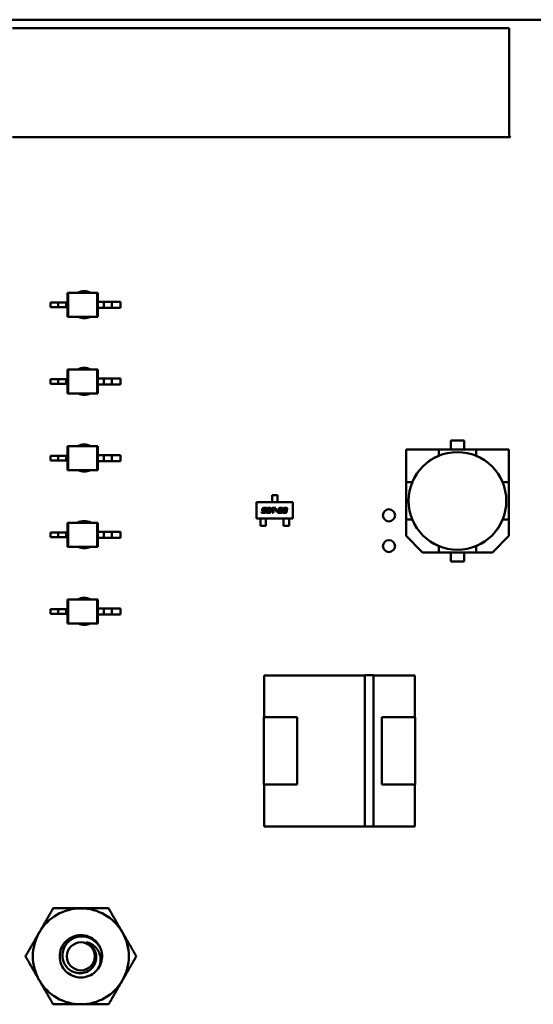
# Model space of a CAD drawing. Units: inches. Extents: x 4 to 172, y 2 to 134.
# Drawn here: x 89 to 91, y 30 to 33 of the extents above; entities that cross this region are included whole.
import ezdxf

# ---------------------------------------------------------------- set-up
doc = ezdxf.new("R2010")
doc.units = ezdxf.units.IN
doc.header["$LTSCALE"] = 8
doc.header["$MEASUREMENT"] = 0
doc.layers.add('Visible (ANSI)', color=7, linetype='Continuous', lineweight=50)

msp = doc.modelspace()

# ---------------------------------------------------------------- linework, layer by layer
at = {"layer": 'Visible (ANSI)'}
for p, q in [((86.5582, 33.4061), (91.4418, 33.4061)), ((88.8151, 33.3781), (90.4321, 33.3781)), ((90.4321, 33.3781), (90.4321, 33.0291)), ((90.4321, 33.0291), (90.4371, 33.0241)), ((90.4371, 33.0241), (88.8151, 33.0241)), ((88.995, 32.5169), (88.9971, 32.5169)), ((88.995, 32.4854), (88.995, 32.5169)), ((88.9971, 32.4381), (88.9971, 32.5169)), ((88.9971, 32.5169), (89.0913, 32.5169)), ((89.0934, 32.5169), (89.0913, 32.5169)), ((89.0913, 32.4381), (89.0913, 32.5169)), ((89.0934, 32.4873), (89.0934, 32.5169)), ((88.964, 32.4854), (88.9391, 32.4854)), ((88.9391, 32.4696), (88.9391, 32.4854)), ((88.9904, 32.4854), (88.964, 32.4854)), ((88.964, 32.4696), (88.964, 32.4854)), ((88.995, 32.4854), (88.9904, 32.4854)), ((88.9904, 32.4696), (88.9904, 32.4854)), ((88.995, 32.4696), (88.995, 32.4854)), ((89.0934, 32.4677), (89.0934, 32.4873)), ((89.0934, 32.4873), (89.1131, 32.4873)), ((89.1131, 32.4873), (89.1395, 32.4873)), ((89.1131, 32.4677), (89.1131, 32.4873)), ((89.1395, 32.4677), (89.1395, 32.4873)), ((89.1395, 32.4873), (89.1674, 32.4873)), ((89.1674, 32.4677), (89.1674, 32.4873)), ((88.964, 32.4696), (88.9391, 32.4696)), ((88.9904, 32.4696), (88.964, 32.4696)), ((88.995, 32.4696), (88.9904, 32.4696)), ((88.995, 32.4381), (88.995, 32.4696)), ((89.0934, 32.4381), (89.0934, 32.4677)), ((89.0934, 32.4677), (89.1131, 32.4677)), ((89.1131, 32.4677), (89.1395, 32.4677)), ((89.1395, 32.4677), (89.1674, 32.4677)), ((88.995, 32.4381), (88.9971, 32.4381)), ((88.9971, 32.4381), (89.0913, 32.4381)), ((89.0934, 32.4381), (89.0913, 32.4381)), ((88.995, 32.2672), (88.9971, 32.2672)), ((88.995, 32.2357), (88.995, 32.2672)), ((88.9971, 32.1885), (88.9971, 32.2672)), ((88.9971, 32.2672), (89.0913, 32.2672)), ((89.0934, 32.2672), (89.0913, 32.2672)), ((89.0913, 32.1885), (89.0913, 32.2672)), ((89.0934, 32.2377), (89.0934, 32.2672)), ((88.964, 32.2357), (88.9391, 32.2357)), ((88.9391, 32.22), (88.9391, 32.2357)), ((88.9904, 32.2357), (88.964, 32.2357)), ((88.964, 32.22), (88.964, 32.2357)), ((88.995, 32.2357), (88.9904, 32.2357)), ((88.9904, 32.22), (88.9904, 32.2357)), ((88.995, 32.22), (88.995, 32.2357)), ((89.0934, 32.218), (89.0934, 32.2377)), ((89.0934, 32.2377), (89.1131, 32.2377)), ((89.1131, 32.2377), (89.1395, 32.2377)), ((89.1131, 32.218), (89.1131, 32.2377)), ((89.1395, 32.218), (89.1395, 32.2377)), ((89.1395, 32.2377), (89.1674, 32.2377)), ((89.1674, 32.218), (89.1674, 32.2377)), ((88.964, 32.22), (88.9391, 32.22)), ((88.9904, 32.22), (88.964, 32.22)), ((88.995, 32.22), (88.9904, 32.22)), ((88.995, 32.1885), (88.995, 32.22)), ((89.0934, 32.1885), (89.0934, 32.218)), ((89.0934, 32.218), (89.1131, 32.218)), ((89.1131, 32.218), (89.1395, 32.218)), ((89.1395, 32.218), (89.1674, 32.218)), ((88.995, 32.1885), (88.9971, 32.1885)), ((88.9971, 32.1885), (89.0913, 32.1885)), ((89.0934, 32.1885), (89.0913, 32.1885)), ((90.2427, 32.0066), (90.2427, 32.0361)), ((90.2427, 32.0361), (90.2857, 32.0361)), ((90.2857, 32.0361), (90.2857, 32.0066)), ((88.995, 32.0176), (88.9971, 32.0176)), ((88.995, 31.9861), (88.995, 32.0176)), ((88.9971, 31.9389), (88.9971, 32.0176)), ((88.9971, 32.0176), (89.0913, 32.0176)), ((89.0934, 32.0176), (89.0913, 32.0176)), ((89.0913, 31.9389), (89.0913, 32.0176)), ((89.0934, 31.9881), (89.0934, 32.0176)), ((90.2033, 32.0066), (90.0967, 32.0066)), ((90.0967, 32.0066), (90.0967, 31.9)), ((90.2033, 32.0066), (90.0967, 32.0066)), ((90.0967, 32.0066), (90.0967, 31.9)), ((90.2033, 32.0066), (90.3251, 32.0066)), ((90.2033, 31.9861), (90.2033, 32.0066)), ((90.3251, 32.0066), (90.2033, 32.0066)), ((90.4317, 32.0066), (90.3251, 32.0066)), ((90.3251, 32.0066), (90.3251, 31.9861)), ((90.4317, 32.0066), (90.3251, 32.0066)), ((90.4317, 31.9), (90.4317, 32.0066)), ((90.4317, 31.9), (90.4317, 32.0066)), ((88.964, 31.9861), (88.9391, 31.9861)), ((88.9391, 31.9704), (88.9391, 31.9861)), ((88.964, 31.9704), (88.9391, 31.9704)), ((88.9904, 31.9861), (88.964, 31.9861)), ((88.964, 31.9704), (88.964, 31.9861)), ((88.9904, 31.9704), (88.964, 31.9704)), ((88.995, 31.9861), (88.9904, 31.9861)), ((88.9904, 31.9704), (88.9904, 31.9861)), ((88.995, 31.9704), (88.9904, 31.9704)), ((88.995, 31.9704), (88.995, 31.9861)), ((88.995, 31.9389), (88.995, 31.9704)), ((89.0934, 31.9684), (89.0934, 31.9881)), ((89.0934, 31.9881), (89.1131, 31.9881)), ((89.0934, 31.9389), (89.0934, 31.9684)), ((89.0934, 31.9684), (89.1131, 31.9684)), ((89.1131, 31.9881), (89.1395, 31.9881)), ((89.1131, 31.9684), (89.1131, 31.9881)), ((89.1131, 31.9684), (89.1395, 31.9684)), ((89.1395, 31.9684), (89.1395, 31.9881)), ((89.1395, 31.9881), (89.1674, 31.9881)), ((89.1395, 31.9684), (89.1674, 31.9684)), ((89.1674, 31.9684), (89.1674, 31.9881)), ((90.2031, 31.9859), (90.2033, 31.9861)), ((90.2031, 31.9859), (90.2033, 31.9861)), ((90.3251, 31.9861), (90.3253, 31.9859)), ((88.995, 31.9389), (88.9971, 31.9389)), ((88.9971, 31.9389), (89.0913, 31.9389)), ((89.0934, 31.9389), (89.0913, 31.9389)), ((90.0967, 31.7782), (90.0967, 31.9)), ((90.0967, 31.9), (90.1172, 31.9)), ((90.0967, 31.9), (90.0967, 31.7782)), ((90.1172, 31.9), (90.1174, 31.9002)), ((90.1172, 31.9), (90.1174, 31.9002)), ((90.4111, 31.9002), (90.4112, 31.9)), ((90.4112, 31.9), (90.4317, 31.9)), ((90.4317, 31.9), (90.4317, 31.7782)), ((90.4317, 31.7782), (90.4317, 31.9)), ((89.6606, 31.8483), (89.6606, 31.8581)), ((89.6606, 31.8581), (89.6783, 31.8581)), ((89.6606, 31.8483), (89.6606, 31.8464)), ((89.6606, 31.8464), (89.6606, 31.8389)), ((89.6606, 31.837), (89.6606, 31.8389)), ((89.6783, 31.8581), (89.6783, 31.8483)), ((89.6783, 31.8464), (89.6783, 31.8483)), ((89.6783, 31.8464), (89.6783, 31.8389)), ((89.6783, 31.8389), (89.6783, 31.837)), ((89.6104, 31.8345), (89.7285, 31.8345)), ((89.6104, 31.7813), (89.6104, 31.8345)), ((89.6283, 31.8096), (89.629, 31.8128)), ((89.6362, 31.8068), (89.6314, 31.8068)), ((89.6321, 31.8116), (89.632, 31.8113)), ((89.6335, 31.8096), (89.6381, 31.8096)), ((89.6336, 31.8161), (89.6427, 31.8161)), ((89.6421, 31.8133), (89.6343, 31.8133)), ((89.6406, 31.8063), (89.6401, 31.8037)), ((89.6427, 31.8161), (89.6421, 31.8133)), ((89.6422, 31.8037), (89.6441, 31.8127)), ((89.6473, 31.8116), (89.6458, 31.8048)), ((89.6488, 31.8161), (89.6546, 31.8161)), ((89.6527, 31.8132), (89.6494, 31.8132)), ((89.6528, 31.8048), (89.6542, 31.8116)), ((89.6578, 31.8127), (89.6559, 31.8037)), ((89.66, 31.8133), (89.6606, 31.8161)), ((89.664, 31.8133), (89.66, 31.8133)), ((89.6606, 31.8345), (89.6606, 31.837)), ((89.6606, 31.8161), (89.6724, 31.8161)), ((89.6613, 31.8003), (89.664, 31.8133)), ((89.6674, 31.8133), (89.6646, 31.8003)), ((89.6718, 31.8133), (89.6674, 31.8133)), ((89.6724, 31.8161), (89.6718, 31.8133)), ((89.6721, 31.8062), (89.6727, 31.8091)), ((89.6782, 31.8062), (89.6721, 31.8062)), ((89.6727, 31.8091), (89.6788, 31.8091)), ((89.6788, 31.8091), (89.6782, 31.8062)), ((89.6783, 31.8345), (89.6783, 31.837)), ((89.6793, 31.8003), (89.6806, 31.8063)), ((89.6817, 31.8116), (89.6819, 31.8128)), ((89.685, 31.8116), (89.6817, 31.8116)), ((89.6845, 31.8096), (89.6891, 31.8096)), ((89.6899, 31.8068), (89.6852, 31.8068)), ((89.6865, 31.8161), (89.6917, 31.8161)), ((89.6899, 31.8133), (89.6872, 31.8133)), ((89.6913, 31.8113), (89.6914, 31.8116)), ((89.695, 31.8128), (89.6943, 31.8096)), ((89.6966, 31.8116), (89.6968, 31.8128)), ((89.7, 31.8116), (89.6966, 31.8116)), ((89.7007, 31.8068), (89.7013, 31.8096)), ((89.7041, 31.8068), (89.7007, 31.8068)), ((89.7013, 31.8096), (89.704, 31.8096)), ((89.7015, 31.8161), (89.7067, 31.8161)), ((89.7048, 31.8133), (89.7021, 31.8133)), ((89.7062, 31.8113), (89.7063, 31.8116)), ((89.7085, 31.8063), (89.7079, 31.8037)), ((89.7098, 31.8128), (89.7093, 31.8102)), ((89.7285, 31.8345), (89.7285, 31.7813)), ((89.7285, 31.7813), (89.6104, 31.7813)), ((89.623, 31.7813), (89.623, 31.7788)), ((89.623, 31.777), (89.623, 31.7788)), ((89.623, 31.777), (89.623, 31.77)), ((89.6263, 31.8003), (89.6269, 31.8031)), ((89.6354, 31.8003), (89.6263, 31.8003)), ((89.6269, 31.8031), (89.6348, 31.8031)), ((89.637, 31.8048), (89.637, 31.8052)), ((89.6407, 31.7813), (89.6407, 31.7788)), ((89.6407, 31.7788), (89.6407, 31.777)), ((89.6407, 31.777), (89.6407, 31.77)), ((89.6512, 31.8003), (89.6454, 31.8003)), ((89.6473, 31.8031), (89.6506, 31.8031)), ((89.6646, 31.8003), (89.6613, 31.8003)), ((89.6923, 31.8003), (89.6793, 31.8003)), ((89.6837, 31.8052), (89.6832, 31.8031)), ((89.6832, 31.8031), (89.6929, 31.8031)), ((89.6929, 31.8031), (89.6923, 31.8003)), ((89.6949, 31.8037), (89.6951, 31.8048)), ((89.6951, 31.8048), (89.6985, 31.8048)), ((89.7033, 31.8003), (89.6981, 31.8003)), ((89.6982, 31.7813), (89.6982, 31.7788)), ((89.6982, 31.777), (89.6982, 31.7788)), ((89.6982, 31.777), (89.6982, 31.77)), ((89.7, 31.8031), (89.7026, 31.8031)), ((89.7048, 31.8048), (89.7049, 31.8052)), ((89.7159, 31.7813), (89.7159, 31.7788)), ((89.7159, 31.7788), (89.7159, 31.777)), ((89.7159, 31.777), (89.7159, 31.77)), ((90.0967, 31.7782), (90.1172, 31.7782)), ((90.0967, 31.7249), (90.0967, 31.7782)), ((90.0967, 31.7782), (90.0967, 31.7249)), ((90.1174, 31.778), (90.1172, 31.7782)), ((90.4112, 31.7782), (90.4111, 31.778)), ((90.4112, 31.7782), (90.4317, 31.7782)), ((90.4317, 31.7782), (90.4112, 31.7782)), ((90.4317, 31.7782), (90.4317, 31.7249)), ((90.4317, 31.7249), (90.4317, 31.7782)), ((88.995, 31.768), (88.9971, 31.768)), ((88.995, 31.7365), (88.995, 31.768)), ((88.9971, 31.6893), (88.9971, 31.768)), ((88.9971, 31.768), (89.0913, 31.768)), ((89.0934, 31.768), (89.0913, 31.768)), ((89.0913, 31.6893), (89.0913, 31.768)), ((89.0934, 31.7385), (89.0934, 31.768)), ((89.623, 31.77), (89.623, 31.7681)), ((89.623, 31.7577), (89.623, 31.7681)), ((89.6407, 31.7577), (89.623, 31.7577)), ((89.6407, 31.7681), (89.6407, 31.77)), ((89.6407, 31.7681), (89.6407, 31.7577)), ((89.6982, 31.77), (89.6982, 31.7681)), ((89.6982, 31.7681), (89.6982, 31.7577)), ((89.6982, 31.7577), (89.7159, 31.7577)), ((89.7159, 31.7681), (89.7159, 31.77)), ((89.7159, 31.7577), (89.7159, 31.7681)), ((88.964, 31.7365), (88.9391, 31.7365)), ((88.9391, 31.7208), (88.9391, 31.7365)), ((88.964, 31.7208), (88.9391, 31.7208)), ((88.9904, 31.7365), (88.964, 31.7365)), ((88.964, 31.7208), (88.964, 31.7365)), ((88.9904, 31.7208), (88.964, 31.7208)), ((88.995, 31.7365), (88.9904, 31.7365)), ((88.9904, 31.7208), (88.9904, 31.7365)), ((88.995, 31.7208), (88.9904, 31.7208)), ((88.995, 31.7208), (88.995, 31.7365)), ((88.995, 31.6893), (88.995, 31.7208)), ((89.0934, 31.7188), (89.0934, 31.7385)), ((89.0934, 31.7385), (89.1131, 31.7385)), ((89.0934, 31.6893), (89.0934, 31.7188)), ((89.0934, 31.7188), (89.1131, 31.7188)), ((89.1131, 31.7385), (89.1395, 31.7385)), ((89.1131, 31.7188), (89.1131, 31.7385)), ((89.1131, 31.7188), (89.1395, 31.7188)), ((89.1395, 31.7188), (89.1395, 31.7385)), ((89.1395, 31.7385), (89.1674, 31.7385)), ((89.1395, 31.7188), (89.1674, 31.7188)), ((89.1674, 31.7188), (89.1674, 31.7385)), ((90.15, 31.6716), (90.0967, 31.7249)), ((90.4317, 31.7249), (90.3784, 31.6716)), ((90.3784, 31.6716), (90.4317, 31.7249)), ((88.995, 31.6893), (88.9971, 31.6893)), ((88.9971, 31.6893), (89.0913, 31.6893)), ((89.0934, 31.6893), (89.0913, 31.6893)), ((90.2033, 31.6921), (90.2031, 31.6923)), ((90.2033, 31.6921), (90.2033, 31.6716)), ((90.3253, 31.6923), (90.3251, 31.6921)), ((90.3251, 31.6716), (90.3251, 31.6921)), ((90.2033, 31.6716), (90.15, 31.6716)), ((90.3251, 31.6716), (90.2033, 31.6716)), ((90.2427, 31.6421), (90.2427, 31.6716)), ((90.2857, 31.6716), (90.2857, 31.6421)), ((90.3784, 31.6716), (90.3251, 31.6716)), ((90.2857, 31.6421), (90.2427, 31.6421)), ((90.2427, 31.6421), (90.2857, 31.6421)), ((88.995, 31.5184), (88.9971, 31.5184)), ((88.995, 31.4869), (88.995, 31.5184)), ((88.9971, 31.4396), (88.9971, 31.5184)), ((88.9971, 31.5184), (89.0913, 31.5184)), ((89.0934, 31.5184), (89.0913, 31.5184)), ((89.0913, 31.4396), (89.0913, 31.5184)), ((89.0934, 31.4889), (89.0934, 31.5184)), ((88.964, 31.4869), (88.9391, 31.4869)), ((88.9391, 31.4711), (88.9391, 31.4869)), ((88.9904, 31.4869), (88.964, 31.4869)), ((88.964, 31.4711), (88.964, 31.4869)), ((88.995, 31.4869), (88.9904, 31.4869)), ((88.9904, 31.4711), (88.9904, 31.4869)), ((88.995, 31.4711), (88.995, 31.4869)), ((89.0934, 31.4692), (89.0934, 31.4889)), ((89.0934, 31.4889), (89.1131, 31.4889)), ((89.1131, 31.4889), (89.1395, 31.4889)), ((89.1131, 31.4692), (89.1131, 31.4889)), ((89.1395, 31.4692), (89.1395, 31.4889)), ((89.1395, 31.4889), (89.1674, 31.4889)), ((89.1674, 31.4692), (89.1674, 31.4889)), ((88.964, 31.4711), (88.9391, 31.4711)), ((88.9904, 31.4711), (88.964, 31.4711)), ((88.995, 31.4711), (88.9904, 31.4711)), ((88.995, 31.4396), (88.995, 31.4711)), ((89.0934, 31.4396), (89.0934, 31.4692)), ((89.0934, 31.4692), (89.1131, 31.4692)), ((89.1131, 31.4692), (89.1395, 31.4692)), ((89.1395, 31.4692), (89.1674, 31.4692)), ((88.995, 31.4396), (88.9971, 31.4396)), ((88.9971, 31.4396), (89.0913, 31.4396)), ((89.0934, 31.4396), (89.0913, 31.4396)), ((89.6352, 31.2711), (89.6352, 31.1351)), ((89.6352, 31.2711), (89.963, 31.2711)), ((89.6352, 31.1351), (89.6352, 31.2711)), ((89.963, 31.2711), (89.6352, 31.2711)), ((89.9906, 31.2712), (89.963, 31.2712)), ((89.963, 31.2712), (89.9906, 31.2712)), ((89.963, 30.779), (89.963, 31.2712)), ((89.9906, 31.2712), (89.9906, 30.779)), ((89.9906, 31.2711), (90.1252, 31.2711)), ((90.1252, 31.2711), (89.9906, 31.2711)), ((90.1252, 31.2711), (90.1252, 31.1351)), ((90.1252, 31.1351), (90.1252, 31.2711)), ((89.6342, 31.1351), (89.7422, 31.1351)), ((89.6342, 30.9151), (89.6342, 31.1351)), ((89.7422, 31.1351), (89.6342, 31.1351)), ((89.6342, 31.1351), (89.6342, 30.9151)), ((89.7422, 31.1351), (89.7422, 30.9151)), ((90.1262, 31.1351), (90.0182, 31.1351)), ((90.0182, 31.1351), (90.1262, 31.1351)), ((90.0182, 30.9151), (90.0182, 31.1351)), ((90.1262, 31.1351), (90.1262, 30.9151)), ((90.1262, 30.9151), (90.1262, 31.1351)), ((89.6342, 30.9151), (89.7422, 30.9151)), ((89.7422, 30.9151), (89.6342, 30.9151)), ((89.6352, 30.9151), (89.6352, 30.7791)), ((89.6352, 30.7791), (89.6352, 30.9151)), ((90.1262, 30.9151), (90.0182, 30.9151)), ((90.1252, 30.9151), (90.1252, 30.7791)), ((90.1252, 30.7791), (90.1252, 30.9151)), ((89.963, 30.7791), (89.6352, 30.7791)), ((89.6352, 30.7791), (89.963, 30.7791)), ((89.9906, 30.779), (89.963, 30.779)), ((90.1252, 30.7791), (89.9906, 30.7791)), ((89.9906, 30.7791), (90.1252, 30.7791))]:
    msp.add_line(p, q, dxfattribs=at)
for centre, radius in [((90.2642, 31.8391), 0.159), ((90.0412, 31.7921), 0.0197), ((90.0412, 31.6921), 0.0197), ((89.0382, 30.3561), 0.0456)]:
    msp.add_circle(centre, radius, dxfattribs=at)
for centre, radius, start, end in [((89.0492, 32.4781), 0.0443, 60.9971, 119.0029), ((89.0492, 32.4781), 0.0443, 244.5333, 295.4667), ((89.0492, 32.2285), 0.0443, 60.9958, 119.0042), ((89.0492, 32.2285), 0.0443, 244.5347, 295.4653), ((89.0492, 31.9789), 0.0443, 60.9946, 119.0055), ((90.2642, 31.8391), 0.1591, 112.5043, 157.4957), ((90.2642, 31.8391), 0.1591, 22.5043, 67.4957), ((89.0492, 31.9789), 0.0443, 244.5361, 295.4639), ((90.2642, 31.8391), 0.1591, 202.5043, 247.4957), ((90.2642, 31.8391), 0.1591, 292.5043, 337.4957), ((89.0492, 31.7293), 0.0443, 60.9997, 119.0003), ((89.0492, 31.7293), 0.0443, 244.5303, 295.4697), ((89.0492, 31.4796), 0.0443, 60.9984, 119.0016), ((89.0492, 31.4796), 0.0443, 244.5318, 295.4683), ((89.0382, 30.3561), 0.1562, 90, 150), ((89.0382, 30.3561), 0.1562, 30, 90), ((89.0382, 30.3561), 0.1562, 150, 210), ((89.0382, 30.3561), 0.1562, 330, 30), ((89.0382, 30.3561), 0.0487, 24.0525, 69.0525), ((89.0382, 30.3561), 0.069, 15, 46.838), ((89.0382, 30.3561), 0.069, 330, 15), ((89.0382, 30.3561), 0.1562, 210, 270), ((89.0382, 30.3561), 0.1562, 270, 330)]:
    msp.add_arc(centre, radius, start, end, dxfattribs=at)
for points in [[(89.6283, 31.8091), (89.6283, 31.8094), (89.6283, 31.8096)], [(89.629, 31.8076), (89.6283, 31.8082), (89.6283, 31.8091)], [(89.629, 31.8128), (89.6294, 31.8149), (89.6313, 31.8161), (89.6336, 31.8161)], [(89.6314, 31.8068), (89.6298, 31.8068), (89.629, 31.8076)], [(89.632, 31.8113), (89.6319, 31.8107), (89.6319, 31.8104)], [(89.6319, 31.8104), (89.6319, 31.8098), (89.6325, 31.8097)], [(89.6328, 31.8131), (89.6324, 31.8128), (89.6321, 31.8116)], [(89.6325, 31.8097), (89.6327, 31.8096), (89.6335, 31.8096)], [(89.6343, 31.8133), (89.6331, 31.8133), (89.6328, 31.8131)], [(89.6372, 31.8061), (89.6372, 31.8068), (89.6362, 31.8068)], [(89.637, 31.8052), (89.6372, 31.8058), (89.6372, 31.8061)], [(89.6381, 31.8096), (89.6407, 31.8096), (89.6407, 31.8072)], [(89.6407, 31.8072), (89.6407, 31.8067), (89.6406, 31.8063)], [(89.6441, 31.8127), (89.6446, 31.8148), (89.6464, 31.8161), (89.6488, 31.8161)], [(89.6479, 31.813), (89.6475, 31.8127), (89.6473, 31.8116)], [(89.6494, 31.8132), (89.6483, 31.8132), (89.6479, 31.813)], [(89.6538, 31.8132), (89.6535, 31.8132), (89.6527, 31.8132)], [(89.6543, 31.8125), (89.6543, 31.813), (89.6538, 31.8132)], [(89.6542, 31.8116), (89.6543, 31.8122), (89.6543, 31.8125)], [(89.6546, 31.8161), (89.6565, 31.8161), (89.658, 31.8153), (89.658, 31.8142)], [(89.658, 31.8142), (89.658, 31.8136), (89.6578, 31.8127)], [(89.6806, 31.8063), (89.6808, 31.8074), (89.6815, 31.8083)], [(89.6815, 31.8083), (89.6826, 31.8096), (89.6845, 31.8096)], [(89.6819, 31.8128), (89.6824, 31.8149), (89.6833, 31.8155)], [(89.6833, 31.8155), (89.6842, 31.8161), (89.6865, 31.8161)], [(89.6852, 31.8068), (89.6844, 31.8068), (89.6839, 31.8061), (89.6837, 31.8052)], [(89.6872, 31.8133), (89.6854, 31.8133), (89.685, 31.8116)], [(89.6891, 31.8096), (89.6903, 31.8096), (89.6906, 31.8099)], [(89.6909, 31.8132), (89.6907, 31.8133), (89.6899, 31.8133)], [(89.6931, 31.8077), (89.6918, 31.8068), (89.6899, 31.8068)], [(89.6906, 31.8099), (89.691, 31.8101), (89.6913, 31.8113)], [(89.6915, 31.8126), (89.6915, 31.8131), (89.6909, 31.8132)], [(89.6914, 31.8116), (89.6915, 31.8123), (89.6915, 31.8126)], [(89.6917, 31.8161), (89.6937, 31.8161), (89.6944, 31.8158)], [(89.6943, 31.8096), (89.694, 31.8085), (89.6931, 31.8077)], [(89.6944, 31.8158), (89.6951, 31.8154), (89.6951, 31.8143)], [(89.6951, 31.8143), (89.6951, 31.8137), (89.695, 31.8128)], [(89.6968, 31.8128), (89.6973, 31.8149), (89.6991, 31.8161), (89.7015, 31.8161)], [(89.7005, 31.8129), (89.7002, 31.8126), (89.7, 31.8116)], [(89.7021, 31.8133), (89.701, 31.8133), (89.7005, 31.8129)], [(89.704, 31.8096), (89.7052, 31.8096), (89.7059, 31.8101), (89.7062, 31.8113)], [(89.705, 31.8061), (89.705, 31.8068), (89.7041, 31.8068)], [(89.7058, 31.8132), (89.7056, 31.8133), (89.7048, 31.8133)], [(89.7049, 31.8052), (89.705, 31.8058), (89.705, 31.8061)], [(89.7064, 31.8126), (89.7064, 31.8131), (89.7058, 31.8132)], [(89.7063, 31.8116), (89.7064, 31.8123), (89.7064, 31.8126)], [(89.7067, 31.8161), (89.7086, 31.8161), (89.71, 31.8154), (89.71, 31.8143)], [(89.7093, 31.8102), (89.7092, 31.8095), (89.7081, 31.8084), (89.7076, 31.8082)], [(89.7076, 31.8082), (89.7085, 31.8077), (89.7085, 31.8066)], [(89.7085, 31.8066), (89.7085, 31.8065), (89.7085, 31.8063)], [(89.71, 31.8143), (89.71, 31.8137), (89.7098, 31.8128)], [(89.6348, 31.8031), (89.636, 31.8031), (89.6363, 31.8034)], [(89.6401, 31.8037), (89.6396, 31.8016), (89.6378, 31.8003), (89.6354, 31.8003)], [(89.6363, 31.8034), (89.6367, 31.8037), (89.637, 31.8048)], [(89.642, 31.8022), (89.642, 31.8027), (89.6422, 31.8037)], [(89.6428, 31.8007), (89.642, 31.8011), (89.642, 31.8022)], [(89.6454, 31.8003), (89.6435, 31.8003), (89.6428, 31.8007)], [(89.6458, 31.8048), (89.6457, 31.8042), (89.6457, 31.8039)], [(89.6457, 31.8039), (89.6457, 31.8033), (89.6462, 31.8032)], [(89.6462, 31.8032), (89.6465, 31.8031), (89.6473, 31.8031)], [(89.6506, 31.8031), (89.6518, 31.8031), (89.6525, 31.8037), (89.6528, 31.8048)], [(89.6559, 31.8037), (89.6554, 31.8016), (89.6536, 31.8003), (89.6512, 31.8003)], [(89.6947, 31.8022), (89.6947, 31.8027), (89.6949, 31.8037)], [(89.6981, 31.8003), (89.6962, 31.8003), (89.6947, 31.801), (89.6947, 31.8022)], [(89.6985, 31.8048), (89.6984, 31.8042), (89.6984, 31.8039)], [(89.6984, 31.8039), (89.6984, 31.8035), (89.699, 31.8031), (89.7, 31.8031)], [(89.7026, 31.8031), (89.7038, 31.8031), (89.7046, 31.8037), (89.7048, 31.8048)], [(89.7079, 31.8037), (89.7075, 31.8016), (89.7057, 31.8003), (89.7033, 31.8003)]]:
    msp.add_open_spline(points, degree=2, dxfattribs=at)
for points, weights in [([(88.9029, 30.4342), (88.9238, 30.4705), (88.948, 30.5124)], [1.91103144839, 1.91103144839, 1.77382556355]), ([(88.948, 30.5124), (88.9964, 30.5124), (89.0382, 30.5124)], [1.77382556355, 1.91103144839, 1.91103144839]), ([(89.0382, 30.5124), (89.0801, 30.5124), (89.1284, 30.5124)], [1.91103144839, 1.91103144839, 1.77382556355]), ([(89.1284, 30.5124), (89.1526, 30.4705), (89.1735, 30.4342)], [1.77382556355, 1.91103144839, 1.91103144839]), ([(88.8578, 30.3561), (88.882, 30.398), (88.9029, 30.4342)], [1.77382556355, 1.91103144839, 1.91103144839]), ([(89.1735, 30.4342), (89.1945, 30.398), (89.2187, 30.3561)], [1.91103144839, 1.91103144839, 1.77382556355]), ([(88.9029, 30.278), (88.882, 30.3143), (88.8578, 30.3561)], [1.91103144839, 1.91103144839, 1.77382556355]), ([(89.2187, 30.3561), (89.1945, 30.3143), (89.1735, 30.278)], [1.77382556355, 1.91103144839, 1.91103144839]), ([(88.948, 30.1999), (88.9238, 30.2417), (88.9029, 30.278)], [1.77382556355, 1.91103144839, 1.91103144839]), ([(89.1735, 30.278), (89.1526, 30.2417), (89.1284, 30.1999)], [1.91103144839, 1.91103144839, 1.77382556355]), ([(89.0382, 30.1999), (88.9964, 30.1999), (88.948, 30.1999)], [1.91103144839, 1.91103144839, 1.77382556355]), ([(89.1284, 30.1999), (89.0801, 30.1999), (89.0382, 30.1999)], [1.77382556355, 1.91103144839, 1.91103144839])]:
    msp.add_rational_spline(points, weights, degree=2, dxfattribs=at)
for points, knots in [([(89.098, 30.3216), (89.0936, 30.3141), (89.0879, 30.3074), (89.0742, 30.2966), (89.0664, 30.2925), (89.0495, 30.2875), (89.0406, 30.2866), (89.0226, 30.2883), (89.0137, 30.291), (88.9978, 30.2995), (88.9908, 30.3052), (88.9793, 30.3191), (88.9749, 30.3273), (88.9696, 30.3446), (88.9687, 30.3535), (88.9703, 30.3715), (88.973, 30.3804), (88.9815, 30.3964), (88.9871, 30.4033), (89.001, 30.4149), (89.0092, 30.4194), (89.0264, 30.4247), (89.0353, 30.4256), (89.0533, 30.4241), (89.0623, 30.4215), (89.0759, 30.4143), (89.0809, 30.4107), (89.0854, 30.4064)], [-5.3884797, -5.3884797, -5.3884797, -5.3884797, -5.32099, -5.32099, -5.2533467, -5.2533467, -5.184714, -5.184714, -5.1134424, -5.1134424, -5.044872, -5.044872, -4.9736691, -4.9736691, -4.9051599, -4.9051599, -4.8340249, -4.8340249, -4.7655757, -4.7655757, -4.6945081, -4.6945081, -4.6261176, -4.6261176, -4.5551166, -4.5551166, -4.5073798, -4.5073798, -4.5073798, -4.5073798]), ([(89.1049, 30.374), (89.1038, 30.3774), (89.1025, 30.3807), (89.0994, 30.3869), (89.0976, 30.3898), (89.0918, 30.3981), (89.0872, 30.4029), (89.0769, 30.411), (89.0691, 30.4159), (89.0503, 30.421), (89.0418, 30.4216), (89.0275, 30.4198), (89.0187, 30.4179), (89.0024, 30.4086), (88.9962, 30.4032), (88.9877, 30.3923), (88.983, 30.3851), (88.9783, 30.3676), (88.9777, 30.3597), (88.9793, 30.3467), (88.981, 30.3386), (88.9897, 30.3234), (88.9945, 30.3178), (89.0042, 30.3102), (89.0108, 30.3057), (89.0269, 30.3012), (89.034, 30.3006), (89.0457, 30.3019), (89.0532, 30.3033), (89.0672, 30.311), (89.0724, 30.3154), (89.0796, 30.3241), (89.0838, 30.3301), (89.0881, 30.3447), (89.0887, 30.3511), (89.0877, 30.362), (89.0865, 30.3687), (89.0827, 30.376)], [-40.221071, -40.221071, -40.221071, -40.221071, -36.425911, -36.425911, -32.775969, -32.775969, -25.605606, -25.605606, -18.738266, -18.738266, -13.43749, -13.43749, -9.669483, -9.669483, -6.791588, -6.791588, -4.801706, -4.801706, -3.298344, -3.298344, -2.288642, -2.288642, -1.54879, -1.54879, -1.050449, -1.050449, -0.688959, -0.688959, -0.445662, -0.445662, -0.270028, -0.270028, -0.149564, -0.149564, -0.062325, -0.062325, 0, 0, 0, 0]), ([(89.0556, 30.4016), (89.0616, 30.4008), (89.0666, 30.399), (89.0754, 30.3948), (89.0798, 30.3917), (89.0887, 30.3836), (89.0927, 30.3782), (89.0976, 30.3682), (89.1006, 30.3612), (89.1023, 30.3469), (89.1023, 30.3419), (89.1009, 30.3298), (89.0991, 30.3244), (89.098, 30.3216)], [-0.1815246, -0.1815246, -0.1815246, -0.1815246, -0.1515454, -0.1515454, -0.1149385, -0.1149385, -0.0693399, -0.0693399, -0.0389475, -0.0389475, -0.0231751, -0.0231751, 0, 0, 0, 0])]:
    msp.add_open_spline(points, degree=3, knots=knots, dxfattribs=at)

doc.saveas('drawing.dxf')
